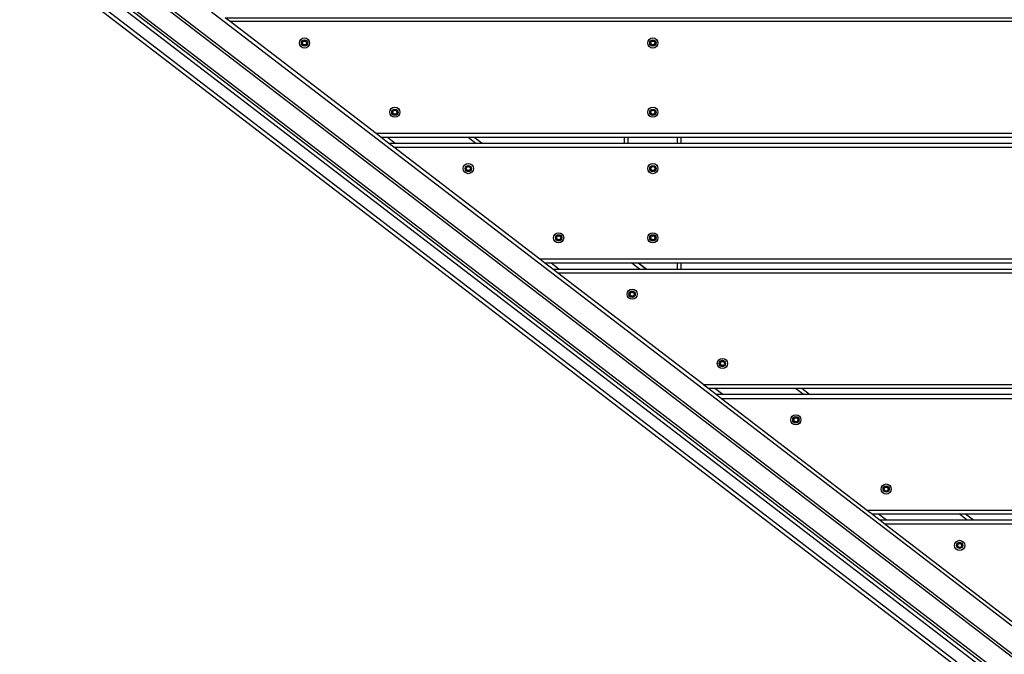
# Model space of a CAD drawing. Units: millimetres. Extents: x 20455 to 32083, y 13373 to 33320.
# Drawn here: x 26054 to 26835, y 15694 to 16198 of the extents above; entities that cross this region are included whole.
import ezdxf

# ---------------------------------------------------------------- set-up
doc = ezdxf.new("R2010")
doc.units = ezdxf.units.MM
doc.header["$LTSCALE"] = 200
doc.header["$PDSIZE"] = -1
doc.layers.add('TIPTAP', color=6, linetype='Continuous')
doc.layers.add('TIPTAP_DIM', color=9, linetype='Continuous')
doc.dimstyles.new('000000002E6C9198', dxfattribs={"dimscale": 100, "dimtxt": 1, "dimasz": 1, "dimexe": 1, "dimexo": 1, "dimgap": 1, "dimtad": 1, "dimdec": 0, "dimtxsty": 'Standard', "dimblk": 'OBLIQUE', "dimcen": 2.5, "dimdle": 1, "dimadec": 0, "dimazin": 0, "dimtfac": 1, "dimtdec": 0, "dimtmove": 0, "dimatfit": 3, "dimldrblk": 'OBLIQUE', "dimfxl": 1, "dimfxlon": 1, "dimarcsym": 0})

# ---------------------------------------------------------------- blocks, each defined once
blk = doc.blocks.new('_Oblique')
at = {"color": 0, "linetype": 'ByBlock', "lineweight": -2}
blk.add_line((-0.5, -0.5), (0.5, 0.5), dxfattribs=at)
blk = doc.blocks.new('*D14')
at = {"layer": 'Defpoints', "color": 0, "transparency": 16777216}
for p in [(27596.44, 32549.64), (20670.51, 13472.96), (27596.44, 13472.96)]:
    blk.add_point(p, dxfattribs=at)
at = {"layer": 'TIPTAP_DIM', "color": 0, "linetype": 'ByBlock', "lineweight": -2, "transparency": 16777216}
for p, q in [((20670.51, 32649.64), (20670.51, 13372.96)), ((20770.51, 32549.64), (20570.51, 32549.64)), ((20770.51, 13472.96), (20570.51, 13472.96))]:
    blk.add_line(p, q, dxfattribs=at)
at = {"layer": 'TIPTAP_DIM', "color": 0, "lineweight": -2, "transparency": 16777216, "xscale": 100, "yscale": 100, "zscale": 100}
for p, rotation in [((20670.51, 32549.64), 90), ((20670.51, 13472.96), 270)]:
    blk.add_blockref('_Oblique', p, dxfattribs=dict(at, rotation=rotation))
at = {"layer": 'TIPTAP_DIM', "color": 0, "transparency": 16777216, "insert": (20520.51, 23011.3), "char_height": 100, "attachment_point": 5, "rotation": 90}
blk.add_mtext('19077', dxfattribs=at)
blk = doc.blocks.new('MM145_top')
at = {"layer": 'TIPTAP', "linetype": 'Continuous', "lineweight": 25}
for p, q in [((25741.68, 16536.33), (27510.86, 15178.8)), ((25721.06, 16529.47), (27509.57, 15157.1)), ((25731.94, 16523.64), (27501.12, 15166.1)), ((26278.88, 16181.81), (26278.95, 16181.88)), ((26555.36, 16181.81), (26555.43, 16181.88)), ((26350.56, 16126.81), (26350.63, 16126.88)), ((26555.36, 16126.81), (26555.43, 16126.88)), ((26350.69, 16122.91), (26350.63, 16122.99)), ((28856.04, 16107.93), (26336.84, 16107.93)), ((28852.13, 16104.93), (26340.75, 16104.93)), ((26351.87, 16100.18), (26345.67, 16104.93)), ((26415.93, 16100.18), (26409.74, 16104.93)), ((26420.86, 16100.18), (26414.67, 16104.93)), ((26533.94, 16100.18), (26533.94, 16104.93)), ((26536.94, 16100.18), (26536.94, 16104.93)), ((26575.94, 16100.18), (26575.94, 16104.93)), ((26578.94, 16100.18), (26578.94, 16104.93)), ((26408.88, 16082.06), (26408.95, 16082.13)), ((26555.36, 16082.06), (26555.43, 16082.13)), ((26480.56, 16027.06), (26480.63, 16027.13)), ((26555.36, 16027.06), (26555.43, 16027.13)), ((28726.04, 16008.18), (26466.84, 16008.18)), ((28722.13, 16005.18), (26470.75, 16005.18)), ((26481.87, 16000.43), (26475.67, 16005.18)), ((26545.93, 16000.43), (26539.74, 16005.18)), ((26550.86, 16000.43), (26544.67, 16005.18)), ((26545.42, 16005.18), (26551.61, 16000.43)), ((26575.94, 16000.43), (26575.94, 16005.18)), ((26578.94, 16000.43), (26578.94, 16005.18)), ((26538.88, 15982.3), (26538.95, 15982.38)), ((26609.45, 15925.52), (26609.42, 15925.62)), ((26609.45, 15925.33), (26609.42, 15925.24)), ((26610.56, 15927.3), (26610.63, 15927.38)), ((28592.13, 15905.43), (26600.75, 15905.43)), ((26611.87, 15900.68), (26605.67, 15905.43)), ((26675.93, 15900.68), (26669.74, 15905.43)), ((26680.86, 15900.68), (26674.67, 15905.43)), ((28585.94, 15900.68), (26606.94, 15900.68)), ((26668.88, 15882.55), (26668.95, 15882.62)), ((26740.56, 15827.55), (26740.63, 15827.62)), ((28466.04, 15808.68), (26726.84, 15808.68)), ((28462.13, 15805.68), (26730.75, 15805.68)), ((26741.87, 15800.92), (26735.67, 15805.68)), ((26805.93, 15800.92), (26799.74, 15805.68)), ((26810.86, 15800.92), (26804.67, 15805.68)), ((28455.94, 15800.92), (26736.94, 15800.92)), ((28452.03, 15797.92), (26740.85, 15797.92)), ((26797.77, 15780.83), (26797.74, 15780.73)), ((26797.8, 15780.92), (26797.77, 15780.83)), ((26798.88, 15782.8), (26798.95, 15782.87)), ((26799.02, 15778.9), (26798.95, 15778.98))]:
    blk.add_line(p, q, dxfattribs=at)
for points in [[(25678.72, 16561.96), (25708.51, 16539.1), (25717.24, 16532.4), (25721.06, 16529.47, 0.035807), (25719.15, 16527.15), (27507.83, 15154.65, 0.035807), (27509.57, 15157.1), (27513.39, 15154.17), (27522.12, 15147.47), (27553.06, 15123.73), (27555.36, 15121.96)], [(27504.26, 15142.27, 0.414214), (27508.47, 15142.82), (27502.35, 15147.51), (25713.67, 16520.01, 0.035807), (25711.93, 16517.57), (25708.11, 16520.5), (25699.38, 16527.2), (25668.44, 16550.94, -0.414214), (25667.89, 16555.15)], [(26278.69, 16178.1, 0.38958), (26277.74, 16179.74, -0.734773), (26277.74, 16180.12)], [(26277.74, 16179.74), (26277.77, 16179.84, -0.734958), (26277.77, 16180.03), (26277.74, 16180.12, 0.3896), (26278.69, 16181.76)], [(26280.98, 16177.99, 0.389619), (26278.95, 16177.99), (26279.02, 16177.91, -0.734958), (26278.69, 16178.1, -0.000959), (26278.78, 16178.08, 0.389619), (26277.77, 16179.84), (26277.8, 16179.93, -0.389654), (26278.88, 16178.06), (26278.78, 16178.08, 0.734958), (26278.95, 16177.99, -0.000954), (26278.88, 16178.06)], [(26281.24, 16181.76, 0.734773), (26280.91, 16181.96), (26280.98, 16181.88, -0.389619), (26278.95, 16181.88, 0.734958), (26278.78, 16181.79), (26278.69, 16181.76, -0.734773), (26279.02, 16181.96)], [(26278.95, 16181.88), (26279.02, 16181.96, 0.3896), (26280.91, 16181.96)], [(26279.02, 16177.91, -0.3896), (26280.91, 16177.91), (26280.98, 16177.99, 0.734958), (26281.14, 16178.08)], [(26282.16, 16180.03, -0.734958), (26282.16, 16179.84, 0.389619), (26281.14, 16178.08), (26281.24, 16178.1, -0.734773), (26280.91, 16177.91)], [(26281.05, 16181.81), (26280.98, 16181.88, -0.734958), (26281.14, 16181.79), (26281.24, 16181.76, 0.3896), (26282.19, 16180.12)], [(26281.14, 16181.79, 0.389619), (26282.16, 16180.03), (26282.19, 16180.12, -0.734773), (26282.19, 16179.74)], [(26282.16, 16179.84), (26282.19, 16179.74, 0.3896), (26281.24, 16178.1)], [(26555.49, 16181.96, 0.734773), (26555.16, 16181.76), (26555.26, 16181.79, -0.389619), (26554.25, 16180.03), (26554.22, 16180.12, 0.3896), (26555.16, 16181.76)], [(26555.36, 16178.06, 0.000954), (26555.43, 16177.99, -0.734958), (26555.26, 16178.08, 0.000959), (26555.16, 16178.1, 0.38958), (26554.22, 16179.74)], [(26555.16, 16178.1, 0.734958), (26555.49, 16177.91), (26555.43, 16177.99, -0.389619), (26557.45, 16177.99)], [(26555.36, 16181.81), (26555.26, 16181.79, -0.734958), (26555.43, 16181.88, 0.389619), (26557.45, 16181.88), (26557.39, 16181.96, -0.734773), (26557.72, 16181.76)], [(26555.43, 16181.88), (26555.49, 16181.96, 0.3896), (26557.39, 16181.96)], [(26555.49, 16177.91, -0.3896), (26557.39, 16177.91), (26557.45, 16177.99, 0.734958), (26557.62, 16178.08, -0.389619), (26558.63, 16179.84, 0.734958), (26558.63, 16180.03)], [(26557.52, 16181.81), (26557.45, 16181.88, -0.734958), (26557.62, 16181.79), (26557.72, 16181.76, 0.3896), (26558.66, 16180.12)], [(26557.62, 16181.79, 0.389619), (26558.63, 16180.03), (26558.66, 16180.12, -0.734773), (26558.66, 16179.74)], [(26557.72, 16178.1, -0.3896), (26558.66, 16179.74), (26558.63, 16179.84)], [(26557.39, 16177.91, 0.734773), (26557.72, 16178.1), (26557.62, 16178.08)], [(26350.36, 16123.1, 0.38958), (26349.42, 16124.74, -0.734773), (26349.42, 16125.12)], [(26349.42, 16124.74), (26349.45, 16124.84, -0.734958), (26349.45, 16125.03), (26349.42, 16125.12, 0.3896), (26350.36, 16126.76)], [(26352.72, 16126.81), (26352.66, 16126.88, -0.389619), (26350.63, 16126.88, 0.734958), (26350.46, 16126.79), (26350.36, 16126.76, -0.734773), (26350.69, 16126.96)], [(26350.63, 16126.88), (26350.69, 16126.96, 0.3896), (26352.59, 16126.96)], [(26353.87, 16125.12, -0.3896), (26352.92, 16126.76), (26352.82, 16126.79, 0.734958), (26352.66, 16126.88), (26352.59, 16126.96, -0.734773), (26352.92, 16126.76)], [(26353.84, 16124.84, 0.389619), (26352.82, 16123.08), (26352.92, 16123.1, -0.734773), (26352.59, 16122.91)], [(26352.92, 16123.1, -0.3896), (26353.87, 16124.74), (26353.84, 16124.84, 0.734958), (26353.84, 16125.03, -0.389619), (26352.82, 16126.79)], [(26353.87, 16124.74, 0.734773), (26353.87, 16125.12), (26353.84, 16125.03)], [(26555.16, 16123.1, 0.734958), (26555.49, 16122.91), (26555.43, 16122.99, -0.734958), (26555.26, 16123.08, 0.000959), (26555.16, 16123.1, 0.38958), (26554.22, 16124.74), (26554.25, 16124.84), (26554.27, 16124.93, -0.389654), (26555.36, 16123.06), (26555.26, 16123.08, 0.389619), (26554.25, 16124.84, -0.734958), (26554.25, 16125.03), (26554.22, 16125.12, 0.3896), (26555.16, 16126.76)], [(26555.43, 16126.88, 0.734958), (26555.26, 16126.79), (26555.16, 16126.76, -0.734773), (26555.49, 16126.96)], [(26557.39, 16126.96, -0.3896), (26555.49, 16126.96), (26555.43, 16126.88, 0.389619), (26557.45, 16126.88), (26557.39, 16126.96, -0.734773), (26557.72, 16126.76)], [(26558.63, 16124.84, 0.389619), (26557.62, 16123.08), (26557.72, 16123.1, -0.734773), (26557.39, 16122.91)], [(26557.52, 16126.81), (26557.45, 16126.88, -0.734958), (26557.62, 16126.79), (26557.72, 16126.76, 0.3896), (26558.66, 16125.12)], [(26557.72, 16123.1, -0.3896), (26558.66, 16124.74), (26558.63, 16124.84, 0.734958), (26558.63, 16125.03, -0.389619), (26557.62, 16126.79)], [(26558.66, 16124.74, 0.734773), (26558.66, 16125.12), (26558.63, 16125.03)], [(26350.56, 16123.06, 0.000954), (26350.63, 16122.99, -0.389619), (26352.66, 16122.99, 0.734958), (26352.82, 16123.08)], [(26350.69, 16122.91, -0.3896), (26352.59, 16122.91), (26352.66, 16122.99)], [(26555.36, 16123.06, 0.000954), (26555.43, 16122.99, -0.389619), (26557.45, 16122.99, 0.734958), (26557.62, 16123.08)], [(26555.49, 16122.91, -0.3896), (26557.39, 16122.91), (26557.45, 16122.99)], [(26410.98, 16078.23, 0.389619), (26408.95, 16078.23), (26409.02, 16078.16, -0.734958), (26408.69, 16078.35, 0.38958), (26407.74, 16079.99, -0.734773), (26407.74, 16080.37)], [(26407.74, 16079.99), (26407.77, 16080.09, -0.734958), (26407.77, 16080.28), (26407.74, 16080.37, 0.3896), (26408.69, 16082.01)], [(26408.69, 16078.35, -0.000959), (26408.78, 16078.33), (26408.88, 16078.31, 0.389654), (26407.8, 16080.18), (26407.77, 16080.09, -0.389619), (26408.78, 16078.33, 0.734958), (26408.95, 16078.23, -0.000954), (26408.88, 16078.31)], [(26410.91, 16082.2, -0.3896), (26409.02, 16082.2), (26408.95, 16082.13, 0.734958), (26408.78, 16082.03), (26408.69, 16082.01, -0.734773), (26409.02, 16082.2)], [(26411.24, 16082.01, 0.734773), (26410.91, 16082.2), (26410.98, 16082.13, -0.389619), (26408.95, 16082.13)], [(26409.02, 16078.16, -0.3896), (26410.91, 16078.16), (26410.98, 16078.23, 0.734958), (26411.14, 16078.33)], [(26412.16, 16080.28, -0.734958), (26412.16, 16080.09, 0.389619), (26411.14, 16078.33), (26411.24, 16078.35, -0.734773), (26410.91, 16078.16)], [(26411.05, 16082.06), (26410.98, 16082.13, -0.734958), (26411.14, 16082.03), (26411.24, 16082.01, 0.3896), (26412.19, 16080.37)], [(26411.14, 16082.03, 0.389619), (26412.16, 16080.28), (26412.19, 16080.37, -0.734773), (26412.19, 16079.99)], [(26412.16, 16080.09), (26412.19, 16079.99, 0.3896), (26411.24, 16078.35)], [(26555.49, 16082.2, 0.734773), (26555.16, 16082.01), (26555.26, 16082.03, -0.389619), (26554.25, 16080.28), (26554.22, 16080.37, 0.3896), (26555.16, 16082.01)], [(26555.36, 16082.06), (26555.26, 16082.03, -0.734958), (26555.43, 16082.13), (26555.49, 16082.2, 0.3896), (26557.39, 16082.2)], [(26555.36, 16078.31, 0.000954), (26555.43, 16078.23, -0.389619), (26557.45, 16078.23, 0.734958), (26557.62, 16078.33, -0.389619), (26558.63, 16080.09, 0.734958), (26558.63, 16080.28)], [(26557.52, 16082.06), (26557.45, 16082.13, -0.389619), (26555.43, 16082.13)], [(26557.45, 16078.23), (26557.39, 16078.16, 0.3896), (26555.49, 16078.16)], [(26557.72, 16082.01, 0.734773), (26557.39, 16082.2), (26557.45, 16082.13, -0.734958), (26557.62, 16082.03, 0.389619), (26558.63, 16080.28), (26558.66, 16080.37, -0.734773), (26558.66, 16079.99)], [(26557.39, 16078.16, 0.734773), (26557.72, 16078.35), (26557.62, 16078.33)], [(26557.62, 16082.03), (26557.72, 16082.01, 0.3896), (26558.66, 16080.37)], [(26558.63, 16080.09), (26558.66, 16079.99, 0.3896), (26557.72, 16078.35)], [(26480.56, 16023.31, 0.000954), (26480.63, 16023.23, -0.734958), (26480.46, 16023.33, 0.389619), (26479.45, 16025.09, -0.734958), (26479.45, 16025.28), (26479.42, 16025.37, 0.3896), (26480.36, 16027.01)], [(26480.36, 16023.35, 0.38958), (26479.42, 16024.99), (26479.45, 16025.09), (26479.48, 16025.18, -0.389654), (26480.56, 16023.31), (26480.46, 16023.33, 0.000959), (26480.36, 16023.35, 0.734958), (26480.69, 16023.16), (26480.63, 16023.23, -0.389619), (26482.66, 16023.23, 0.734958), (26482.82, 16023.33)], [(26480.63, 16027.13, 0.734958), (26480.46, 16027.03), (26480.36, 16027.01, -0.734773), (26480.69, 16027.2)], [(26482.72, 16027.06), (26482.66, 16027.13, -0.389619), (26480.63, 16027.13), (26480.69, 16027.2, 0.3896), (26482.59, 16027.2)], [(26482.66, 16023.23), (26482.59, 16023.16, 0.3896), (26480.69, 16023.16)], [(26482.82, 16027.03, 0.734958), (26482.66, 16027.13), (26482.59, 16027.2, -0.734773), (26482.92, 16027.01)], [(26483.87, 16025.37, -0.3896), (26482.92, 16027.01), (26482.82, 16027.03, 0.389619), (26483.84, 16025.28, -0.734958), (26483.84, 16025.09, 0.389619), (26482.82, 16023.33), (26482.92, 16023.35, -0.734773), (26482.59, 16023.16)], [(26482.92, 16023.35, -0.3896), (26483.87, 16024.99), (26483.84, 16025.09)], [(26483.87, 16024.99, 0.734773), (26483.87, 16025.37), (26483.84, 16025.28)], [(26555.36, 16023.31, 0.000954), (26555.43, 16023.23, -0.734958), (26555.26, 16023.33, 0.389619), (26554.25, 16025.09), (26554.22, 16024.99, -0.734773), (26554.22, 16025.37)], [(26555.16, 16023.35, -0.000959), (26555.26, 16023.33), (26555.36, 16023.31, 0.389654), (26554.27, 16025.18), (26554.25, 16025.09, -0.734958), (26554.25, 16025.28), (26554.22, 16025.37, 0.3896), (26555.16, 16027.01)], [(26554.22, 16024.99, -0.38958), (26555.16, 16023.35, 0.734958), (26555.49, 16023.16), (26555.43, 16023.23, -0.389619), (26557.45, 16023.23)], [(26557.72, 16027.01, 0.734773), (26557.39, 16027.2), (26557.45, 16027.13, -0.389619), (26555.43, 16027.13, 0.734958), (26555.26, 16027.03), (26555.16, 16027.01, -0.734773), (26555.49, 16027.2)], [(26555.43, 16027.13), (26555.49, 16027.2, 0.3896), (26557.39, 16027.2)], [(26555.49, 16023.16, -0.3896), (26557.39, 16023.16), (26557.45, 16023.23, 0.734958), (26557.62, 16023.33, -0.389619), (26558.63, 16025.09, 0.734958), (26558.63, 16025.28)], [(26557.39, 16023.16, 0.734773), (26557.72, 16023.35), (26557.62, 16023.33)], [(26557.52, 16027.06), (26557.45, 16027.13, -0.734958), (26557.62, 16027.03, 0.389619), (26558.63, 16025.28), (26558.66, 16025.37, -0.734773), (26558.66, 16024.99)], [(26557.62, 16027.03), (26557.72, 16027.01, 0.3896), (26558.66, 16025.37)], [(26557.72, 16023.35, -0.3896), (26558.66, 16024.99), (26558.63, 16025.09)], [(26539.02, 15982.45, 0.734773), (26538.69, 15982.26), (26538.78, 15982.28, -0.389619), (26537.77, 15980.52), (26537.74, 15980.62, 0.3896), (26538.69, 15982.26)], [(26540.98, 15978.48, 0.389619), (26538.95, 15978.48), (26539.02, 15978.41, -0.734958), (26538.69, 15978.6, 0.38958), (26537.74, 15980.24)], [(26538.69, 15978.6, -0.000959), (26538.78, 15978.58), (26538.88, 15978.55, 0.389654), (26537.8, 15980.43), (26537.77, 15980.33, -0.389619), (26538.78, 15978.58, 0.734958), (26538.95, 15978.48, -0.000954), (26538.88, 15978.55)], [(26538.88, 15982.3), (26538.78, 15982.28, -0.734958), (26538.95, 15982.38), (26539.02, 15982.45, 0.3896), (26540.91, 15982.45)], [(26541.05, 15982.3), (26540.98, 15982.38, -0.389619), (26538.95, 15982.38)], [(26539.02, 15978.41, -0.3896), (26540.91, 15978.41), (26540.98, 15978.48, 0.734958), (26541.14, 15978.58, -0.389619), (26542.16, 15980.33)], [(26541.14, 15982.28, 0.734958), (26540.98, 15982.38), (26540.91, 15982.45, -0.734773), (26541.24, 15982.26)], [(26540.91, 15978.41, 0.734773), (26541.24, 15978.6), (26541.14, 15978.58)], [(26542.19, 15980.62, -0.3896), (26541.24, 15982.26), (26541.14, 15982.28, 0.389619), (26542.16, 15980.52), (26542.19, 15980.62, -0.734773), (26542.19, 15980.24)], [(26541.24, 15978.6, -0.3896), (26542.19, 15980.24), (26542.16, 15980.33, 0.734958), (26542.16, 15980.52)], [(26610.36, 15923.6, 0.734958), (26610.69, 15923.41), (26610.63, 15923.48, -0.734958), (26610.46, 15923.58, 0.000959), (26610.36, 15923.6, 0.38958), (26609.42, 15925.24, -0.734773), (26609.42, 15925.62)], [(26612.72, 15927.3), (26612.66, 15927.38, -0.389619), (26610.63, 15927.38, 0.734958), (26610.46, 15927.28), (26610.36, 15927.26, -0.734773), (26610.69, 15927.45)], [(26610.56, 15923.55, 0.000954), (26610.63, 15923.48, -0.389619), (26612.66, 15923.48, 0.734958), (26612.82, 15923.58)], [(26610.63, 15927.38), (26610.69, 15927.45, 0.3896), (26612.59, 15927.45)], [(26612.66, 15923.48), (26612.59, 15923.41, 0.3896), (26610.69, 15923.41)], [(26613.87, 15925.62, -0.3896), (26612.92, 15927.26), (26612.82, 15927.28, 0.734958), (26612.66, 15927.38), (26612.59, 15927.45, -0.734773), (26612.92, 15927.26)], [(26612.82, 15927.28, 0.389619), (26613.84, 15925.52, -0.734958), (26613.84, 15925.33, 0.389619), (26612.82, 15923.58), (26612.92, 15923.6, -0.734773), (26612.59, 15923.41)], [(26613.84, 15925.33), (26613.87, 15925.24, 0.3896), (26612.92, 15923.6)], [(26613.87, 15925.24, 0.734773), (26613.87, 15925.62), (26613.84, 15925.52)], [(26669.02, 15882.7, 0.734773), (26668.69, 15882.51), (26668.78, 15882.53, -0.389619), (26667.77, 15880.77), (26667.74, 15880.87, 0.3896), (26668.69, 15882.51)], [(26668.88, 15882.55), (26668.78, 15882.53, -0.734958), (26668.95, 15882.62), (26669.02, 15882.7, 0.3896), (26670.91, 15882.7)], [(26668.95, 15882.62, 0.389619), (26670.98, 15882.62), (26670.91, 15882.7, -0.734773), (26671.24, 15882.51)], [(26671.14, 15882.53, 0.389619), (26672.16, 15880.77, -0.734958), (26672.16, 15880.58, 0.389619), (26671.14, 15878.82), (26671.24, 15878.84, -0.734773), (26670.91, 15878.65)], [(26671.05, 15882.55), (26670.98, 15882.62, -0.734958), (26671.14, 15882.53), (26671.24, 15882.51, 0.3896), (26672.19, 15880.87)], [(26671.14, 15878.82, -0.734958), (26670.98, 15878.73, 0.389619), (26668.95, 15878.73), (26669.02, 15878.65, -0.734958), (26668.69, 15878.84, -0.000959), (26668.78, 15878.82, 0.734958), (26668.95, 15878.73, -0.000954), (26668.88, 15878.8, 0.389654), (26667.8, 15880.68), (26667.77, 15880.58, -0.389619), (26668.78, 15878.82), (26668.88, 15878.8)], [(26669.02, 15878.65, -0.3896), (26670.91, 15878.65), (26670.98, 15878.73)], [(26671.24, 15878.84, -0.3896), (26672.19, 15880.49), (26672.16, 15880.58)], [(26672.19, 15880.49, 0.734773), (26672.19, 15880.87), (26672.16, 15880.77)], [(26740.36, 15827.51, -0.3896), (26739.42, 15825.87, 0.734773), (26739.42, 15825.49), (26739.45, 15825.58), (26739.48, 15825.68, -0.389654), (26740.56, 15823.8), (26740.46, 15823.82, 0.389619), (26739.45, 15825.58, -0.734958), (26739.45, 15825.77), (26739.42, 15825.87)], [(26742.72, 15827.55), (26742.66, 15827.62, -0.389619), (26740.63, 15827.62, 0.734958), (26740.46, 15827.53), (26740.36, 15827.51, -0.734773), (26740.69, 15827.7)], [(26740.63, 15827.62), (26740.69, 15827.7, 0.3896), (26742.59, 15827.7)], [(26742.82, 15827.53, 0.734958), (26742.66, 15827.62), (26742.59, 15827.7, -0.734773), (26742.92, 15827.51)], [(26742.92, 15823.84, -0.3896), (26743.87, 15825.49), (26743.84, 15825.58, 0.734958), (26743.84, 15825.77, -0.389619), (26742.82, 15827.53), (26742.92, 15827.51, 0.3896), (26743.87, 15825.87)], [(26740.56, 15823.8, 0.000954), (26740.63, 15823.73, -0.734958), (26740.46, 15823.82, 0.000959), (26740.36, 15823.84, 0.38958), (26739.42, 15825.49)], [(26740.36, 15823.84, 0.734958), (26740.69, 15823.65), (26740.63, 15823.73, -0.389619), (26742.66, 15823.73)], [(26740.69, 15823.65, -0.3896), (26742.59, 15823.65), (26742.66, 15823.73, 0.734958), (26742.82, 15823.82)], [(26743.84, 15825.58, 0.389619), (26742.82, 15823.82), (26742.92, 15823.84, -0.734773), (26742.59, 15823.65)], [(26743.87, 15825.49, 0.734773), (26743.87, 15825.87), (26743.84, 15825.77)], [(26798.69, 15782.75, -0.3896), (26797.74, 15781.11), (26797.77, 15781.02, 0.389619), (26798.78, 15782.78), (26798.69, 15782.75, -0.734773), (26799.02, 15782.95)], [(26798.88, 15782.8), (26798.78, 15782.78, -0.734958), (26798.95, 15782.87), (26799.02, 15782.95, 0.3896), (26800.91, 15782.95)], [(26801.05, 15782.8), (26800.98, 15782.87, -0.389619), (26798.95, 15782.87)], [(26801.24, 15782.75, 0.734773), (26800.91, 15782.95), (26800.98, 15782.87, -0.734958), (26801.14, 15782.78, 0.389619), (26802.16, 15781.02), (26802.19, 15781.11, -0.734773), (26802.19, 15780.73)], [(26802.16, 15781.02, -0.734958), (26802.16, 15780.83, 0.389619), (26801.14, 15779.07), (26801.24, 15779.09, -0.734773), (26800.91, 15778.9)], [(26801.14, 15782.78), (26801.24, 15782.75, 0.3896), (26802.19, 15781.11)], [(26802.16, 15780.83), (26802.19, 15780.73, 0.3896), (26801.24, 15779.09)], [(26798.88, 15779.05, 0.000954), (26798.95, 15778.98, -0.389619), (26800.98, 15778.98, 0.734958), (26801.14, 15779.07)], [(26799.02, 15778.9, -0.3896), (26800.91, 15778.9), (26800.98, 15778.98)]]:
    blk.add_lwpolyline(points, format="xyb", dxfattribs=at)
for points in [[(27802.03, 15299.16), (27686.04, 15210.16), (27682.13, 15207.16), (27675.94, 15202.41), (27516.94, 15202.41), (27520.85, 15199.41), (27573.94, 15158.67), (27573.94, 15121.96), (27573.94, 15154.89), (25740.21, 16561.96)], [(25730.73, 16522.05), (25731.94, 16523.64), (25741.68, 16536.33), (25742.9, 16537.92), (27512.08, 15180.38), (27510.86, 15178.8), (27501.12, 15166.1), (27499.9, 15164.51)], [(27539.1, 15115.53), (27512.99, 15135.57), (27504.26, 15142.27), (27500.43, 15145.2), (25711.93, 16517.57)], [(28975.94, 16199.93), (28972.03, 16196.93), (26220.85, 16196.93), (26216.94, 16199.93), (28975.94, 16199.93), (28982.13, 16204.69), (28986.04, 16207.69), (26206.84, 16207.69)], [(28845.94, 16100.18), (26346.94, 16100.18), (26340.75, 16104.93), (26336.84, 16107.93), (26220.85, 16196.93)], [(26350.85, 16097.18), (28842.03, 16097.18), (28845.94, 16100.18), (28852.13, 16104.93), (28856.04, 16107.93), (28972.03, 16196.93)], [(26476.94, 16000.43), (26470.75, 16005.18), (26466.84, 16008.18), (26350.85, 16097.18), (26346.94, 16100.18)], [(28712.03, 15997.43), (28596.04, 15908.43), (26596.84, 15908.43), (26480.85, 15997.43), (26476.94, 16000.43), (28715.94, 16000.43), (28722.13, 16005.18), (28726.04, 16008.18), (28842.03, 16097.18)], [(26480.85, 15997.43), (28712.03, 15997.43), (28715.94, 16000.43)], [(26596.84, 15908.43), (26600.75, 15905.43), (26606.94, 15900.68), (26610.85, 15897.68), (28582.03, 15897.68), (28585.94, 15900.68), (28592.13, 15905.43), (28596.04, 15908.43)], [(26610.85, 15897.68), (26726.84, 15808.68), (26730.75, 15805.68), (26736.94, 15800.92), (26740.85, 15797.92), (26856.84, 15708.92), (28336.04, 15708.92), (28452.03, 15797.92), (28455.94, 15800.92), (28462.13, 15805.68), (28466.04, 15808.68), (28582.03, 15897.68)]]:
    blk.add_lwpolyline(points, dxfattribs=at)
at = {"layer": 'TIPTAP', "linetype": 'Continuous', "lineweight": 25, "flags": 128}
for points in [[(26277.8, 16179.93), (26277.79, 16179.95), (26277.79, 16179.97), (26277.78, 16179.99), (26277.78, 16180), (26277.77, 16180.01), (26277.77, 16180.02), (26277.77, 16180.03), (26277.77, 16180.03, 0.389619), (26278.78, 16181.79), (26278.88, 16181.81)], [(26554.27, 16179.93), (26554.25, 16179.84, -0.389619), (26555.26, 16178.08), (26555.36, 16178.06, 0.389654), (26554.27, 16179.93), (26554.27, 16179.95), (26554.26, 16179.97), (26554.26, 16179.99), (26554.25, 16180), (26554.25, 16180.01), (26554.25, 16180.02), (26554.25, 16180.03), (26554.25, 16180.03, 0.734958), (26554.25, 16179.84), (26554.22, 16179.74, -0.734773), (26554.22, 16180.12)], [(26349.48, 16124.93), (26349.47, 16124.95), (26349.47, 16124.97), (26349.46, 16124.99), (26349.46, 16125), (26349.45, 16125.01), (26349.45, 16125.02), (26349.45, 16125.03), (26349.45, 16125.03, 0.389619), (26350.46, 16126.79), (26350.56, 16126.81)], [(26554.27, 16124.93), (26554.27, 16124.95), (26554.26, 16124.97), (26554.26, 16124.99), (26554.25, 16125), (26554.25, 16125.01), (26554.25, 16125.02), (26554.25, 16125.03), (26554.25, 16125.03, 0.389619), (26555.26, 16126.79), (26555.36, 16126.81)], [(26407.8, 16080.18), (26407.79, 16080.2), (26407.79, 16080.22), (26407.78, 16080.23), (26407.78, 16080.25), (26407.77, 16080.26), (26407.77, 16080.27), (26407.77, 16080.27), (26407.77, 16080.28, 0.389619), (26408.78, 16082.03), (26408.88, 16082.06)], [(26554.27, 16080.18), (26554.27, 16080.2), (26554.26, 16080.22), (26554.26, 16080.23), (26554.25, 16080.25), (26554.25, 16080.26), (26554.25, 16080.27), (26554.25, 16080.27), (26554.25, 16080.28, 0.734958), (26554.25, 16080.09), (26554.22, 16079.99)], [(26479.48, 16025.18), (26479.47, 16025.2), (26479.47, 16025.22), (26479.46, 16025.23), (26479.46, 16025.25), (26479.45, 16025.26), (26479.45, 16025.27), (26479.45, 16025.27), (26479.45, 16025.28, 0.389619), (26480.46, 16027.03), (26480.56, 16027.06)], [(26554.27, 16025.18), (26554.27, 16025.2), (26554.26, 16025.22), (26554.26, 16025.23), (26554.25, 16025.25), (26554.25, 16025.26), (26554.25, 16025.27), (26554.25, 16025.27), (26554.25, 16025.28, 0.389619), (26555.26, 16027.03), (26555.36, 16027.06)], [(26537.8, 15980.43), (26537.79, 15980.45), (26537.79, 15980.47), (26537.78, 15980.48), (26537.78, 15980.5), (26537.77, 15980.51), (26537.77, 15980.52), (26537.77, 15980.52), (26537.77, 15980.52, 0.734958), (26537.77, 15980.33), (26537.74, 15980.24, -0.734773), (26537.74, 15980.62)], [(26609.48, 15925.43), (26609.47, 15925.45), (26609.47, 15925.47), (26609.46, 15925.48), (26609.46, 15925.5), (26609.45, 15925.51), (26609.45, 15925.52), (26609.45, 15925.52), (26609.45, 15925.52, 0.389619), (26610.46, 15927.28), (26610.56, 15927.3)], [(26667.8, 15880.68), (26667.79, 15880.69), (26667.79, 15880.71), (26667.78, 15880.73), (26667.78, 15880.74), (26667.77, 15880.76), (26667.77, 15880.76), (26667.77, 15880.77), (26667.77, 15880.77, 0.734958), (26667.77, 15880.58), (26667.74, 15880.49, -0.38958), (26668.69, 15878.84)], [(26739.48, 15825.68), (26739.47, 15825.69), (26739.47, 15825.71), (26739.46, 15825.73), (26739.46, 15825.74), (26739.45, 15825.76), (26739.45, 15825.76), (26739.45, 15825.77), (26739.45, 15825.77, 0.389619), (26740.46, 15827.53), (26740.56, 15827.55)]]:
    blk.add_lwpolyline(points, format="xyb", dxfattribs=at)
at = {"layer": 'TIPTAP', "linetype": 'Continuous', "lineweight": 25}
for points in [[(26350.46, 16123.08), (26350.56, 16123.06, 0.389654), (26349.48, 16124.93), (26349.45, 16124.84, -0.389619)], [(26555.49, 16078.16, -0.734958), (26555.16, 16078.35, -0.000959), (26555.26, 16078.33), (26555.36, 16078.31, 0.389654), (26554.27, 16080.18), (26554.25, 16080.09, -0.389619), (26555.26, 16078.33, 0.734958), (26555.43, 16078.23)], [(26609.45, 15925.33), (26609.48, 15925.43, -0.389654), (26610.56, 15923.55), (26610.46, 15923.58, 0.389619)]]:
    blk.add_lwpolyline(points, format="xyb", close=True, dxfattribs=at)
at = {"layer": 'TIPTAP', "linetype": 'Continuous', "lineweight": 25, "flags": 128}
blk.add_lwpolyline([(26797.8, 15780.92), (26797.79, 15780.94), (26797.79, 15780.96), (26797.78, 15780.98), (26797.78, 15780.99), (26797.77, 15781), (26797.77, 15781.01), (26797.77, 15781.02), (26797.77, 15781.02, 0.734958), (26797.77, 15780.83, -0.389619), (26798.78, 15779.07), (26798.88, 15779.05, 0.389654)], format="xyb", close=True, dxfattribs=at)
at = {"layer": 'TIPTAP', "linetype": 'Continuous', "lineweight": 25}
for centre, radius in [((26279.96, 16179.93), 4.04), ((26279.96, 16179.93), 2.5), ((26556.44, 16179.93), 4.04), ((26556.44, 16179.93), 2.5), ((26351.64, 16124.93), 4.04), ((26351.64, 16124.93), 2.5), ((26556.44, 16124.93), 4.04), ((26556.44, 16124.93), 2.5), ((26409.96, 16080.18), 4.04), ((26409.96, 16080.18), 2.5), ((26556.44, 16080.18), 4.04), ((26556.44, 16080.18), 2.5), ((26481.64, 16025.18), 4.04), ((26481.64, 16025.18), 2.5), ((26556.44, 16025.18), 4.04), ((26556.44, 16025.18), 2.5), ((26539.96, 15980.43), 4.04), ((26539.96, 15980.43), 2.5), ((26611.64, 15925.43), 4.04), ((26611.64, 15925.43), 2.5), ((26669.96, 15880.68), 4.04), ((26669.96, 15880.68), 2.5), ((26741.64, 15825.68), 4.04), ((26741.64, 15825.68), 2.5), ((26799.96, 15780.92), 4.04), ((26799.96, 15780.92), 2.5)]:
    blk.add_circle(centre, radius, dxfattribs=at)
for centre, radius, start, end in [((26277.32, 16181.46), 1.6, 287.42286, 12.57573), ((26279.96, 16182.99), 1.6, 227.4263, 312.57573), ((26279.96, 16176.88), 1.6, 47.42458, 132.57714), ((26282.61, 16181.46), 1.6, 167.4263, 252.57573), ((26282.61, 16178.41), 1.6, 107.4263, 192.57573), ((26286.77, 16207.25), 26.08, 257.31645, 257.53616), ((26257.25, 16187.77), 26.09, 342.51876, 342.73845), ((26307.03, 16187.7), 26.08, 197.31645, 197.53616), ((26553.8, 16181.46), 1.6, 287.42286, 12.57573), ((26556.44, 16182.99), 1.6, 227.4263, 312.57573), ((26556.44, 16176.88), 1.6, 47.42458, 132.57714), ((26559.08, 16181.46), 1.6, 167.4263, 252.57573), ((26559.08, 16178.41), 1.6, 107.4263, 192.57573), ((26563.25, 16207.25), 26.08, 257.31645, 257.53616), ((26583.5, 16187.7), 26.08, 197.31645, 197.53616), ((26533.72, 16187.77), 26.09, 342.51876, 342.73845), ((26300.22, 16160.38), 26.08, 137.31645, 137.53616), ((26275.39, 16203.53), 26.09, 282.51876, 282.73845), ((26576.69, 16160.38), 26.08, 137.31645, 137.53616), ((26551.87, 16203.53), 26.09, 282.51876, 282.73845), ((26349, 16126.46), 1.6, 287.42286, 12.57573), ((26351.64, 16127.99), 1.6, 227.4263, 312.57573), ((26351.64, 16121.88), 1.6, 47.42458, 132.57714), ((26354.29, 16126.46), 1.6, 167.4263, 252.57573), ((26354.29, 16123.41), 1.6, 107.4263, 192.57573), ((26358.45, 16152.25), 26.08, 257.31645, 257.53616), ((26328.92, 16132.77), 26.09, 342.51876, 342.73845), ((26378.7, 16132.7), 26.08, 197.31645, 197.53616), ((26554.27, 16124.93), 0.2, 107.39884, 252.62862), ((26553.8, 16126.46), 1.6, 287.42286, 12.57573), ((26556.44, 16127.99), 1.6, 227.4263, 312.57573), ((26556.44, 16121.88), 1.6, 47.42458, 132.57714), ((26559.08, 16126.46), 1.6, 167.4263, 252.57573), ((26559.08, 16123.41), 1.6, 107.4263, 192.57573), ((26563.25, 16152.25), 26.08, 257.31645, 257.53616), ((26583.5, 16132.7), 26.08, 197.31645, 197.53616), ((26533.72, 16132.77), 26.09, 342.51876, 342.73845), ((26350.56, 16123.06), 0.2, 167.37138, 312.62862), ((26344.71, 16097.64), 26.08, 77.26152, 77.48123), ((26350.56, 16123.06), 0.1, 167.37138, 312.62862), ((26371.9, 16105.38), 26.08, 137.31645, 137.53616), ((26347.07, 16148.53), 26.09, 282.51876, 282.73845), ((26576.69, 16105.38), 26.08, 137.31645, 137.53616), ((26551.87, 16148.53), 26.09, 282.51876, 282.73845), ((26407.32, 16081.71), 1.6, 287.42286, 12.57573), ((26409.96, 16083.23), 1.6, 227.4263, 312.57573), ((26409.96, 16077.13), 1.6, 47.42458, 132.57714), ((26430.22, 16060.63), 26.08, 137.31645, 137.53616), ((26412.61, 16081.71), 1.6, 167.4263, 252.57573), ((26412.61, 16078.65), 1.6, 107.4263, 192.57573), ((26416.77, 16107.5), 26.08, 257.31645, 257.53616), ((26405.39, 16103.77), 26.09, 282.51876, 282.73845), ((26387.25, 16088.02), 26.09, 342.51876, 342.73845), ((26437.03, 16087.94), 26.08, 197.31645, 197.53616), ((26554.27, 16080.18), 0.2, 107.39884, 252.62862), ((26553.8, 16078.65), 1.4, 347.43023, 72.56977), ((26553.8, 16081.71), 1.6, 287.42286, 12.57573), ((26556.44, 16083.23), 1.6, 227.4263, 312.57573), ((26556.44, 16077.13), 1.6, 47.42458, 132.57714), ((26576.69, 16060.63), 26.08, 137.31645, 137.53616), ((26559.08, 16081.71), 1.6, 167.4263, 252.57573), ((26559.08, 16078.65), 1.6, 107.4263, 192.57573), ((26563.25, 16107.5), 26.08, 257.31645, 257.53616), ((26551.87, 16103.77), 26.09, 282.51876, 282.73845), ((26583.5, 16087.94), 26.08, 197.31645, 197.53616), ((26533.72, 16088.02), 26.09, 342.51876, 342.73845), ((26479.48, 16025.18), 0.2, 107.39884, 252.62862), ((26479, 16026.71), 1.6, 287.42286, 12.57573), ((26481.64, 16028.23), 1.6, 227.4263, 312.57573), ((26481.64, 16022.13), 1.6, 47.42458, 132.57714), ((26501.9, 16005.63), 26.08, 137.31645, 137.53616), ((26484.29, 16026.71), 1.6, 167.4263, 252.57573), ((26484.29, 16023.65), 1.6, 107.4263, 192.57573), ((26488.45, 16052.5), 26.08, 257.31645, 257.53616), ((26477.07, 16048.77), 26.09, 282.51876, 282.73845), ((26458.92, 16033.02), 26.09, 342.51876, 342.73845), ((26508.7, 16032.94), 26.08, 197.31645, 197.53616), ((26553.8, 16026.71), 1.6, 287.42286, 12.57573), ((26556.44, 16028.23), 1.6, 227.4263, 312.57573), ((26556.44, 16022.13), 1.6, 47.42458, 132.57714), ((26576.69, 16005.63), 26.08, 137.31645, 137.53616), ((26559.08, 16026.71), 1.6, 167.4263, 252.57573), ((26559.08, 16023.65), 1.6, 107.4263, 192.57573), ((26563.25, 16052.5), 26.08, 257.31645, 257.53616), ((26551.87, 16048.77), 26.09, 282.51876, 282.73845), ((26583.5, 16032.94), 26.08, 197.31645, 197.53616), ((26533.72, 16033.02), 26.09, 342.51876, 342.73845), ((26537.32, 15981.96), 1.6, 287.42286, 12.57573), ((26539.96, 15983.48), 1.6, 227.4263, 312.57573), ((26539.96, 15977.38), 1.6, 47.42458, 132.57714), ((26560.22, 15960.87), 26.08, 137.31645, 137.53616), ((26542.61, 15981.96), 1.6, 167.4263, 252.57573), ((26542.61, 15978.9), 1.6, 107.4263, 192.57573), ((26546.77, 16007.75), 26.08, 257.31645, 257.53616), ((26535.39, 16004.02), 26.09, 282.51876, 282.73845), ((26517.25, 15988.27), 26.09, 342.51876, 342.73845), ((26567.03, 15988.19), 26.08, 197.31645, 197.53616), ((26609.48, 15925.43), 0.1, 107.37138, 252.62862), ((26609, 15926.96), 1.4, 287.4263, 12.56977), ((26609, 15926.96), 1.6, 287.42286, 12.57573), ((26611.64, 15928.48), 1.6, 227.4263, 312.57573), ((26611.64, 15922.38), 1.6, 47.42458, 132.57714), ((26631.9, 15905.87), 26.08, 137.31645, 137.53616), ((26614.29, 15926.96), 1.6, 167.4263, 252.57573), ((26614.29, 15923.9), 1.6, 107.4263, 192.57573), ((26618.45, 15952.75), 26.08, 257.31645, 257.53616), ((26607.07, 15949.02), 26.09, 282.51876, 282.73845), ((26588.92, 15933.27), 26.09, 342.51876, 342.73845), ((26638.7, 15933.19), 26.08, 197.31645, 197.53616), ((26667.32, 15882.2), 1.6, 287.42286, 12.57573), ((26669.96, 15883.73), 1.6, 227.4263, 312.57573), ((26672.61, 15882.2), 1.6, 167.4263, 252.57573), ((26676.77, 15907.99), 26.08, 257.31645, 257.53616), ((26667.8, 15880.68), 0.2, 107.39884, 252.62862), ((26669.96, 15877.62), 1.6, 47.42458, 132.57714), ((26690.22, 15861.12), 26.08, 137.31645, 137.53616), ((26672.61, 15879.15), 1.6, 107.4263, 192.57573), ((26665.39, 15904.27), 26.09, 282.51876, 282.73845), ((26647.25, 15888.51), 26.09, 342.51876, 342.73845), ((26697.03, 15888.44), 26.08, 197.31645, 197.53616), ((26739, 15827.2), 1.6, 287.42286, 12.57573), ((26741.64, 15828.73), 1.6, 227.4263, 312.57573), ((26744.29, 15827.2), 1.6, 167.4263, 252.57573), ((26748.45, 15852.99), 26.08, 257.31645, 257.53616), ((26741.64, 15822.62), 1.6, 47.42458, 132.57714), ((26761.9, 15806.12), 26.08, 137.31645, 137.53616), ((26744.29, 15824.15), 1.6, 107.4263, 192.57573), ((26737.07, 15849.27), 26.09, 282.51876, 282.73845), ((26718.92, 15833.51), 26.09, 342.51876, 342.73845), ((26768.7, 15833.44), 26.08, 197.31645, 197.53616), ((26797.8, 15780.92), 0.2, 107.39884, 252.62862), ((26797.32, 15779.4), 1.4, 347.43023, 72.56977), ((26797.32, 15782.45), 1.6, 287.42286, 12.57573), ((26799.96, 15783.98), 1.6, 227.4263, 312.57573), ((26802.61, 15782.45), 1.6, 167.4263, 252.57573), ((26802.61, 15779.4), 1.6, 107.4263, 192.57573), ((26806.77, 15808.24), 26.08, 257.31645, 257.53616), ((26777.25, 15788.76), 26.09, 342.51876, 342.73845), ((26827.03, 15788.69), 26.08, 197.31645, 197.53616), ((26798.88, 15779.05), 0.2, 167.37138, 312.62862), ((26793.03, 15753.63), 26.08, 77.26152, 77.48123), ((26798.88, 15779.05), 0.1, 167.37138, 312.62862), ((26799.96, 15777.87), 1.6, 47.42458, 132.57714), ((26820.22, 15761.37), 26.08, 137.31645, 137.53616), ((26795.39, 15804.52), 26.09, 282.51876, 282.73845)]:
    blk.add_arc(centre, radius, start, end, dxfattribs=at)

msp = doc.modelspace()

# ---------------------------------------------------------------- block references
msp.add_blockref('MM145_top', (0, 0))

# ---------------------------------------------------------------- dimensions: what is measured, and where the dimension line sits
at = {"layer": 'TIPTAP_DIM'}
dim = msp.add_linear_dim(base=(20670.51, 13472.96), p1=(27596.44, 32549.64), p2=(27596.44, 13472.96), angle=90, dimstyle='000000002E6C9198', dxfattribs=at)
dim.commit()
dim.dimension.update_dxf_attribs({"geometry": '*D14', "text_midpoint": (20670.51, 23011.3), "dimtype": 160})

doc.saveas('drawing.dxf')
